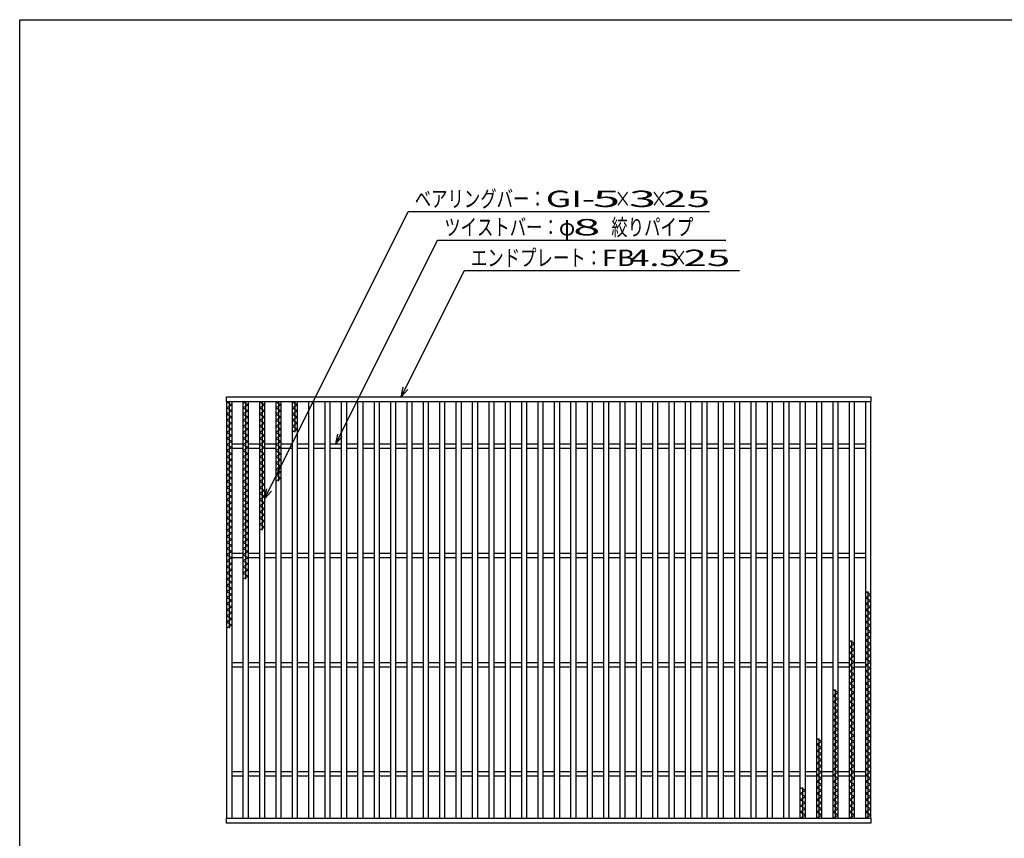
# Model space of a CAD drawing. Units: millimetres. Extents: x -182 to 173, y -128 to 105.
# Drawn here: x -173 to -23, y -20 to 105 of the extents above; entities that cross this region are included whole.
import ezdxf
from ezdxf.enums import TextEntityAlignment as Align

# ---------------------------------------------------------------- set-up
doc = ezdxf.new("R2010")
doc.units = ezdxf.units.MM
doc.header["$LTSCALE"] = 0.25
doc.layers.add('16', color=7, linetype='Continuous')
doc.layers.add('22', color=7, linetype='Continuous')
doc.styles.add('dcStyle0', font='txt.shx', dxfattribs={"width": 0.833333, "bigfont": 'bigfont'})

msp = doc.modelspace()

# ---------------------------------------------------------------- linework, layer by layer
at = {"color": 150, "linetype": 'Continuous', "lineweight": 25}
for p, q in [((-172.9, -114.65), (-172.9, 105.35)), ((-172.9, 105.35), (173.1, 105.35))]:
    msp.add_line(p, q, dxfattribs=at)
at = {"layer": '16', "color": 3, "linetype": 'Continuous', "lineweight": 25}
for p, q in [((-141.33, 47.83), (-43, 47.83)), ((-141.33, 47.08), (-141.33, 47.83)), ((-43, 47.08), (-141.33, 47.08)), ((-141.33, 47.08), (-141.33, -16.42)), ((-140.5, 47.08), (-141.33, 47.08)), ((-141.33, 47.08), (-140.5, 46.62)), ((-140.5, 46.62), (-141.33, 46.15)), ((-140.92, 47.08), (-140.92, 12.55)), ((-140.5, -16.42), (-140.5, 47.08)), ((-138.83, 47.08), (-138.83, -16.42)), ((-138, 47.08), (-138.83, 47.08)), ((-138.83, 47.08), (-138, 46.62)), ((-138, 46.62), (-138.83, 46.15)), ((-138.42, 47.08), (-138.42, 20.02)), ((-138, -16.42), (-138, 47.08)), ((-136.33, 47.08), (-136.33, -16.42)), ((-135.5, 47.08), (-136.33, 47.08)), ((-136.33, 47.08), (-135.5, 46.62)), ((-135.5, 46.62), (-136.33, 46.15)), ((-135.92, 47.08), (-135.92, 27.48)), ((-135.5, -16.42), (-135.5, 47.08)), ((-133.83, 47.08), (-133.83, -16.42)), ((-133, 47.08), (-133.83, 47.08)), ((-133.83, 47.08), (-133, 46.62)), ((-133, 46.62), (-133.83, 46.15)), ((-133.42, 47.08), (-133.42, 34.95)), ((-133, -16.42), (-133, 47.08)), ((-131.33, 47.08), (-131.33, -16.42)), ((-130.5, 47.08), (-131.33, 47.08)), ((-131.33, 47.08), (-130.5, 46.62)), ((-130.5, 46.62), (-131.33, 46.15)), ((-130.92, 47.08), (-130.92, 42.42)), ((-130.5, -16.42), (-130.5, 47.08)), ((-128.83, 47.08), (-128.83, -16.42)), ((-128, 47.08), (-128.83, 47.08)), ((-128, -16.42), (-128, 47.08)), ((-126.33, 47.08), (-126.33, -16.42)), ((-125.5, 47.08), (-126.33, 47.08)), ((-125.5, -16.42), (-125.5, 47.08)), ((-123.83, 47.08), (-123.83, -16.42)), ((-123, 47.08), (-123.83, 47.08)), ((-123, -16.42), (-123, 47.08)), ((-121.33, 47.08), (-121.33, -16.42)), ((-120.5, 47.08), (-121.33, 47.08)), ((-120.5, -16.42), (-120.5, 47.08)), ((-118.83, 47.08), (-118.83, -16.42)), ((-118, 47.08), (-118.83, 47.08)), ((-118, -16.42), (-118, 47.08)), ((-116.33, 47.08), (-116.33, -16.42)), ((-115.5, 47.08), (-116.33, 47.08)), ((-115.5, -16.42), (-115.5, 47.08)), ((-113.83, 47.08), (-113.83, -16.42)), ((-113, 47.08), (-113.83, 47.08)), ((-113, -16.42), (-113, 47.08)), ((-111.33, 47.08), (-111.33, -16.42)), ((-110.5, 47.08), (-111.33, 47.08)), ((-110.5, -16.42), (-110.5, 47.08)), ((-108.83, 47.08), (-108.83, -16.42)), ((-108, 47.08), (-108.83, 47.08)), ((-108, -16.42), (-108, 47.08)), ((-106.33, 47.08), (-106.33, -16.42)), ((-105.5, 47.08), (-106.33, 47.08)), ((-105.5, -16.42), (-105.5, 47.08)), ((-103.83, 47.08), (-103.83, -16.42)), ((-103, 47.08), (-103.83, 47.08)), ((-103, -16.42), (-103, 47.08)), ((-101.33, 47.08), (-101.33, -16.42)), ((-100.5, 47.08), (-101.33, 47.08)), ((-100.5, -16.42), (-100.5, 47.08)), ((-98.83, 47.08), (-98.83, -16.42)), ((-98, 47.08), (-98.83, 47.08)), ((-98, -16.42), (-98, 47.08)), ((-96.33, 47.08), (-96.33, -16.42)), ((-95.5, 47.08), (-96.33, 47.08)), ((-95.5, -16.42), (-95.5, 47.08)), ((-93.83, 47.08), (-93.83, -16.42)), ((-93, 47.08), (-93.83, 47.08)), ((-93, -16.42), (-93, 47.08)), ((-91.33, 47.08), (-91.33, -16.42)), ((-90.5, 47.08), (-91.33, 47.08)), ((-90.5, -16.42), (-90.5, 47.08)), ((-88.83, 47.08), (-88.83, -16.42)), ((-88, 47.08), (-88.83, 47.08)), ((-88, -16.42), (-88, 47.08)), ((-86.33, 47.08), (-86.33, -16.42)), ((-85.5, 47.08), (-86.33, 47.08)), ((-85.5, -16.42), (-85.5, 47.08)), ((-83.83, 47.08), (-83.83, -16.42)), ((-83, 47.08), (-83.83, 47.08)), ((-83, -16.42), (-83, 47.08)), ((-81.33, 47.08), (-81.33, -16.42)), ((-80.5, 47.08), (-81.33, 47.08)), ((-80.5, -16.42), (-80.5, 47.08)), ((-78.83, 47.08), (-78.83, -16.42)), ((-78, 47.08), (-78.83, 47.08)), ((-78, -16.42), (-78, 47.08)), ((-76.33, 47.08), (-76.33, -16.42)), ((-75.5, 47.08), (-76.33, 47.08)), ((-75.5, -16.42), (-75.5, 47.08)), ((-73.83, 47.08), (-73.83, -16.42)), ((-73, 47.08), (-73.83, 47.08)), ((-73, -16.42), (-73, 47.08)), ((-71.33, 47.08), (-71.33, -16.42)), ((-70.5, 47.08), (-71.33, 47.08)), ((-70.5, -16.42), (-70.5, 47.08)), ((-68.83, 47.08), (-68.83, -16.42)), ((-68, 47.08), (-68.83, 47.08)), ((-68, -16.42), (-68, 47.08)), ((-66.33, 47.08), (-66.33, -16.42)), ((-65.5, 47.08), (-66.33, 47.08)), ((-65.5, -16.42), (-65.5, 47.08)), ((-63.83, 47.08), (-63.83, -16.42)), ((-63, 47.08), (-63.83, 47.08)), ((-63, -16.42), (-63, 47.08)), ((-61.33, 47.08), (-61.33, -16.42)), ((-60.5, 47.08), (-61.33, 47.08)), ((-60.5, -16.42), (-60.5, 47.08)), ((-58.83, 47.08), (-58.83, -16.42)), ((-58, 47.08), (-58.83, 47.08)), ((-58, -16.42), (-58, 47.08)), ((-56.33, 47.08), (-56.33, -16.42)), ((-55.5, 47.08), (-56.33, 47.08)), ((-55.5, -16.42), (-55.5, 47.08)), ((-53.83, 47.08), (-53.83, -16.42)), ((-53, 47.08), (-53.83, 47.08)), ((-53, -16.42), (-53, 47.08)), ((-51.33, 47.08), (-51.33, -16.42)), ((-50.5, 47.08), (-51.33, 47.08)), ((-50.5, -16.42), (-50.5, 47.08)), ((-48.83, 47.08), (-48.83, -16.42)), ((-48, 47.08), (-48.83, 47.08)), ((-48, -16.42), (-48, 47.08)), ((-46.33, 47.08), (-46.33, -16.42)), ((-45.5, 47.08), (-46.33, 47.08)), ((-45.5, -16.42), (-45.5, 47.08)), ((-43.83, 47.08), (-43.83, -16.42)), ((-43, 47.08), (-43.83, 47.08)), ((-43, 47.83), (-43, 47.08)), ((-43, -16.42), (-43, 47.08)), ((-141.33, 46.15), (-140.5, 45.68)), ((-140.5, 45.68), (-141.33, 45.22)), ((-141.33, 45.22), (-140.5, 44.75)), ((-138.83, 46.15), (-138, 45.68)), ((-138, 45.68), (-138.83, 45.22)), ((-138.83, 45.22), (-138, 44.75)), ((-136.33, 46.15), (-135.5, 45.68)), ((-135.5, 45.68), (-136.33, 45.22)), ((-136.33, 45.22), (-135.5, 44.75)), ((-133.83, 46.15), (-133, 45.68)), ((-133, 45.68), (-133.83, 45.22)), ((-133.83, 45.22), (-133, 44.75)), ((-131.33, 46.15), (-130.5, 45.68)), ((-130.5, 45.68), (-131.33, 45.22)), ((-131.33, 45.22), (-130.5, 44.75)), ((-140.5, 44.75), (-141.33, 44.28)), ((-141.33, 44.28), (-140.5, 43.82)), ((-140.5, 43.82), (-141.33, 43.35)), ((-138, 44.75), (-138.83, 44.28)), ((-138.83, 44.28), (-138, 43.82)), ((-138, 43.82), (-138.83, 43.35)), ((-135.5, 44.75), (-136.33, 44.28)), ((-136.33, 44.28), (-135.5, 43.82)), ((-135.5, 43.82), (-136.33, 43.35)), ((-133, 44.75), (-133.83, 44.28)), ((-133.83, 44.28), (-133, 43.82)), ((-133, 43.82), (-133.83, 43.35)), ((-130.5, 44.75), (-131.33, 44.28)), ((-131.33, 44.28), (-130.5, 43.82)), ((-130.5, 43.82), (-131.33, 43.35)), ((-141.33, 43.35), (-140.5, 42.88)), ((-140.5, 42.88), (-141.33, 42.42)), ((-141.33, 42.42), (-140.5, 41.95)), ((-138.83, 43.35), (-138, 42.88)), ((-138, 42.88), (-138.83, 42.42)), ((-138.83, 42.42), (-138, 41.95)), ((-136.33, 43.35), (-135.5, 42.88)), ((-135.5, 42.88), (-136.33, 42.42)), ((-136.33, 42.42), (-135.5, 41.95)), ((-133.83, 43.35), (-133, 42.88)), ((-133, 42.88), (-133.83, 42.42)), ((-133.83, 42.42), (-133, 41.95)), ((-131.33, 43.35), (-130.5, 42.88)), ((-130.5, 42.88), (-131.33, 42.42)), ((-140.5, 41.95), (-141.33, 41.48)), ((-141.33, 41.48), (-140.5, 41.02)), ((-140.5, 41.02), (-141.33, 40.55)), ((-140.5, 40.67), (-138.83, 40.67)), ((-138, 41.95), (-138.83, 41.48)), ((-138.83, 41.48), (-138, 41.02)), ((-138, 41.02), (-138.83, 40.55)), ((-138, 40.67), (-136.33, 40.67)), ((-135.5, 41.95), (-136.33, 41.48)), ((-136.33, 41.48), (-135.5, 41.02)), ((-135.5, 41.02), (-136.33, 40.55)), ((-135.5, 40.67), (-133.83, 40.67)), ((-133, 41.95), (-133.83, 41.48)), ((-133.83, 41.48), (-133, 41.02)), ((-133, 41.02), (-133.83, 40.55)), ((-133, 40.67), (-131.33, 40.67)), ((-130.5, 40.67), (-128.83, 40.67)), ((-128, 40.67), (-126.33, 40.67)), ((-125.5, 40.67), (-123.83, 40.67)), ((-123, 40.67), (-121.33, 40.67)), ((-120.5, 40.67), (-118.83, 40.67)), ((-118, 40.67), (-116.33, 40.67)), ((-115.5, 40.67), (-113.83, 40.67)), ((-113, 40.67), (-111.33, 40.67)), ((-110.5, 40.67), (-108.83, 40.67)), ((-108, 40.67), (-106.33, 40.67)), ((-105.5, 40.67), (-103.83, 40.67)), ((-103, 40.67), (-101.33, 40.67)), ((-100.5, 40.67), (-98.83, 40.67)), ((-98, 40.67), (-96.33, 40.67)), ((-95.5, 40.67), (-93.83, 40.67)), ((-93, 40.67), (-91.33, 40.67)), ((-90.5, 40.67), (-88.83, 40.67)), ((-88, 40.67), (-86.33, 40.67)), ((-85.5, 40.67), (-83.83, 40.67)), ((-83, 40.67), (-81.33, 40.67)), ((-80.5, 40.67), (-78.83, 40.67)), ((-78, 40.67), (-76.33, 40.67)), ((-75.5, 40.67), (-73.83, 40.67)), ((-73, 40.67), (-71.33, 40.67)), ((-70.5, 40.67), (-68.83, 40.67)), ((-68, 40.67), (-66.33, 40.67)), ((-65.5, 40.67), (-63.83, 40.67)), ((-63, 40.67), (-61.33, 40.67)), ((-60.5, 40.67), (-58.83, 40.67)), ((-58, 40.67), (-56.33, 40.67)), ((-55.5, 40.67), (-53.83, 40.67)), ((-53, 40.67), (-51.33, 40.67)), ((-50.5, 40.67), (-48.83, 40.67)), ((-48, 40.67), (-46.33, 40.67)), ((-45.5, 40.67), (-43.83, 40.67)), ((-141.33, 40.55), (-140.5, 40.08)), ((-140.5, 40.08), (-141.33, 39.62)), ((-141.33, 39.62), (-140.5, 39.15)), ((-140.5, 39.15), (-141.33, 38.68)), ((-140.5, 40), (-138.83, 40)), ((-138.83, 40.55), (-138, 40.08)), ((-138, 40.08), (-138.83, 39.62)), ((-138.83, 39.62), (-138, 39.15)), ((-138, 39.15), (-138.83, 38.68)), ((-138, 40), (-136.33, 40)), ((-136.33, 40.55), (-135.5, 40.08)), ((-135.5, 40.08), (-136.33, 39.62)), ((-136.33, 39.62), (-135.5, 39.15)), ((-135.5, 39.15), (-136.33, 38.68)), ((-135.5, 40), (-133.83, 40)), ((-133.83, 40.55), (-133, 40.08)), ((-133, 40.08), (-133.83, 39.62)), ((-133.83, 39.62), (-133, 39.15)), ((-133, 39.15), (-133.83, 38.68)), ((-133, 40), (-131.33, 40)), ((-130.5, 40), (-128.83, 40)), ((-128, 40), (-126.33, 40)), ((-125.5, 40), (-123.83, 40)), ((-123, 40), (-121.33, 40)), ((-120.5, 40), (-118.83, 40)), ((-118, 40), (-116.33, 40)), ((-115.5, 40), (-113.83, 40)), ((-113, 40), (-111.33, 40)), ((-110.5, 40), (-108.83, 40)), ((-108, 40), (-106.33, 40)), ((-105.5, 40), (-103.83, 40)), ((-103, 40), (-101.33, 40)), ((-100.5, 40), (-98.83, 40)), ((-98, 40), (-96.33, 40)), ((-95.5, 40), (-93.83, 40)), ((-93, 40), (-91.33, 40)), ((-90.5, 40), (-88.83, 40)), ((-88, 40), (-86.33, 40)), ((-85.5, 40), (-83.83, 40)), ((-83, 40), (-81.33, 40)), ((-80.5, 40), (-78.83, 40)), ((-78, 40), (-76.33, 40)), ((-75.5, 40), (-73.83, 40)), ((-73, 40), (-71.33, 40)), ((-70.5, 40), (-68.83, 40)), ((-68, 40), (-66.33, 40)), ((-65.5, 40), (-63.83, 40)), ((-63, 40), (-61.33, 40)), ((-60.5, 40), (-58.83, 40)), ((-58, 40), (-56.33, 40)), ((-55.5, 40), (-53.83, 40)), ((-53, 40), (-51.33, 40)), ((-50.5, 40), (-48.83, 40)), ((-48, 40), (-46.33, 40)), ((-45.5, 40), (-43.83, 40)), ((-141.33, 38.68), (-140.5, 38.22)), ((-140.5, 38.22), (-141.33, 37.75)), ((-141.33, 37.75), (-140.5, 37.28)), ((-138.83, 38.68), (-138, 38.22)), ((-138, 38.22), (-138.83, 37.75)), ((-138.83, 37.75), (-138, 37.28)), ((-136.33, 38.68), (-135.5, 38.22)), ((-135.5, 38.22), (-136.33, 37.75)), ((-136.33, 37.75), (-135.5, 37.28)), ((-133.83, 38.68), (-133, 38.22)), ((-133, 38.22), (-133.83, 37.75)), ((-133.83, 37.75), (-133, 37.28)), ((-140.5, 37.28), (-141.33, 36.82)), ((-141.33, 36.82), (-140.5, 36.35)), ((-140.5, 36.35), (-141.33, 35.88)), ((-138, 37.28), (-138.83, 36.82)), ((-138.83, 36.82), (-138, 36.35)), ((-138, 36.35), (-138.83, 35.88)), ((-135.5, 37.28), (-136.33, 36.82)), ((-136.33, 36.82), (-135.5, 36.35)), ((-135.5, 36.35), (-136.33, 35.88)), ((-133, 37.28), (-133.83, 36.82)), ((-133.83, 36.82), (-133, 36.35)), ((-133, 36.35), (-133.83, 35.88)), ((-141.33, 35.88), (-140.5, 35.42)), ((-140.5, 35.42), (-141.33, 34.95)), ((-141.33, 34.95), (-140.5, 34.48)), ((-138.83, 35.88), (-138, 35.42)), ((-138, 35.42), (-138.83, 34.95)), ((-138.83, 34.95), (-138, 34.48)), ((-136.33, 35.88), (-135.5, 35.42)), ((-135.5, 35.42), (-136.33, 34.95)), ((-136.33, 34.95), (-135.5, 34.48)), ((-133.83, 35.88), (-133, 35.42)), ((-133, 35.42), (-133.83, 34.95)), ((-140.5, 34.48), (-141.33, 34.02)), ((-141.33, 34.02), (-140.5, 33.55)), ((-140.5, 33.55), (-141.33, 33.08)), ((-141.33, 33.08), (-140.5, 32.62)), ((-138, 34.48), (-138.83, 34.02)), ((-138.83, 34.02), (-138, 33.55)), ((-138, 33.55), (-138.83, 33.08)), ((-138.83, 33.08), (-138, 32.62)), ((-135.5, 34.48), (-136.33, 34.02)), ((-136.33, 34.02), (-135.5, 33.55)), ((-135.5, 33.55), (-136.33, 33.08)), ((-136.33, 33.08), (-135.5, 32.62)), ((-140.5, 32.62), (-141.33, 32.15)), ((-141.33, 32.15), (-140.5, 31.68)), ((-140.5, 31.68), (-141.33, 31.22)), ((-138, 32.62), (-138.83, 32.15)), ((-138.83, 32.15), (-138, 31.68)), ((-138, 31.68), (-138.83, 31.22)), ((-135.5, 32.62), (-136.33, 32.15)), ((-136.33, 32.15), (-135.5, 31.68)), ((-135.5, 31.68), (-136.33, 31.22)), ((-141.33, 31.22), (-140.5, 30.75)), ((-140.5, 30.75), (-141.33, 30.28)), ((-141.33, 30.28), (-140.5, 29.82)), ((-138.83, 31.22), (-138, 30.75)), ((-138, 30.75), (-138.83, 30.28)), ((-138.83, 30.28), (-138, 29.82)), ((-136.33, 31.22), (-135.5, 30.75)), ((-135.5, 30.75), (-136.33, 30.28)), ((-136.33, 30.28), (-135.5, 29.82)), ((-140.5, 29.82), (-141.33, 29.35)), ((-141.33, 29.35), (-140.5, 28.88)), ((-140.5, 28.88), (-141.33, 28.42)), ((-138, 29.82), (-138.83, 29.35)), ((-138.83, 29.35), (-138, 28.88)), ((-138, 28.88), (-138.83, 28.42)), ((-135.5, 29.82), (-136.33, 29.35)), ((-136.33, 29.35), (-135.5, 28.88)), ((-135.5, 28.88), (-136.33, 28.42)), ((-141.33, 28.42), (-140.5, 27.95)), ((-140.5, 27.95), (-141.33, 27.48)), ((-141.33, 27.48), (-140.5, 27.02)), ((-138.83, 28.42), (-138, 27.95)), ((-138, 27.95), (-138.83, 27.48)), ((-138.83, 27.48), (-138, 27.02)), ((-136.33, 28.42), (-135.5, 27.95)), ((-135.5, 27.95), (-136.33, 27.48)), ((-140.5, 27.02), (-141.33, 26.55)), ((-141.33, 26.55), (-140.5, 26.08)), ((-140.5, 26.08), (-141.33, 25.62)), ((-141.33, 25.62), (-140.5, 25.15)), ((-138, 27.02), (-138.83, 26.55)), ((-138.83, 26.55), (-138, 26.08)), ((-138, 26.08), (-138.83, 25.62)), ((-138.83, 25.62), (-138, 25.15)), ((-140.5, 25.15), (-141.33, 24.68)), ((-141.33, 24.68), (-140.5, 24.22)), ((-140.5, 24.22), (-141.33, 23.75)), ((-138, 25.15), (-138.83, 24.68)), ((-138.83, 24.68), (-138, 24.22)), ((-138, 24.22), (-138.83, 23.75)), ((-141.33, 23.75), (-140.5, 23.28)), ((-140.5, 23.28), (-141.33, 22.82)), ((-141.33, 22.82), (-140.5, 22.35)), ((-140.5, 24), (-138.83, 24)), ((-140.5, 23.33), (-138.83, 23.33)), ((-138.83, 23.75), (-138, 23.28)), ((-138, 23.28), (-138.83, 22.82)), ((-138.83, 22.82), (-138, 22.35)), ((-138, 24), (-136.33, 24)), ((-138, 23.33), (-136.33, 23.33)), ((-135.5, 24), (-133.83, 24)), ((-135.5, 23.33), (-133.83, 23.33)), ((-133, 24), (-131.33, 24)), ((-133, 23.33), (-131.33, 23.33)), ((-130.5, 24), (-128.83, 24)), ((-130.5, 23.33), (-128.83, 23.33)), ((-128, 24), (-126.33, 24)), ((-128, 23.33), (-126.33, 23.33)), ((-125.5, 24), (-123.83, 24)), ((-125.5, 23.33), (-123.83, 23.33)), ((-123, 24), (-121.33, 24)), ((-123, 23.33), (-121.33, 23.33)), ((-120.5, 24), (-118.83, 24)), ((-120.5, 23.33), (-118.83, 23.33)), ((-118, 24), (-116.33, 24)), ((-118, 23.33), (-116.33, 23.33)), ((-115.5, 24), (-113.83, 24)), ((-115.5, 23.33), (-113.83, 23.33)), ((-113, 24), (-111.33, 24)), ((-113, 23.33), (-111.33, 23.33)), ((-110.5, 24), (-108.83, 24)), ((-110.5, 23.33), (-108.83, 23.33)), ((-108, 24), (-106.33, 24)), ((-108, 23.33), (-106.33, 23.33)), ((-105.5, 24), (-103.83, 24)), ((-105.5, 23.33), (-103.83, 23.33)), ((-103, 24), (-101.33, 24)), ((-103, 23.33), (-101.33, 23.33)), ((-100.5, 24), (-98.83, 24)), ((-100.5, 23.33), (-98.83, 23.33)), ((-98, 24), (-96.33, 24)), ((-98, 23.33), (-96.33, 23.33)), ((-95.5, 24), (-93.83, 24)), ((-95.5, 23.33), (-93.83, 23.33)), ((-93, 24), (-91.33, 24)), ((-93, 23.33), (-91.33, 23.33)), ((-90.5, 24), (-88.83, 24)), ((-90.5, 23.33), (-88.83, 23.33)), ((-88, 24), (-86.33, 24)), ((-88, 23.33), (-86.33, 23.33)), ((-85.5, 24), (-83.83, 24)), ((-85.5, 23.33), (-83.83, 23.33)), ((-83, 24), (-81.33, 24)), ((-83, 23.33), (-81.33, 23.33)), ((-80.5, 24), (-78.83, 24)), ((-80.5, 23.33), (-78.83, 23.33)), ((-78, 24), (-76.33, 24)), ((-78, 23.33), (-76.33, 23.33)), ((-75.5, 24), (-73.83, 24)), ((-75.5, 23.33), (-73.83, 23.33)), ((-73, 24), (-71.33, 24)), ((-73, 23.33), (-71.33, 23.33)), ((-70.5, 24), (-68.83, 24)), ((-70.5, 23.33), (-68.83, 23.33)), ((-68, 24), (-66.33, 24)), ((-68, 23.33), (-66.33, 23.33)), ((-65.5, 24), (-63.83, 24)), ((-65.5, 23.33), (-63.83, 23.33)), ((-63, 24), (-61.33, 24)), ((-63, 23.33), (-61.33, 23.33)), ((-60.5, 24), (-58.83, 24)), ((-60.5, 23.33), (-58.83, 23.33)), ((-58, 24), (-56.33, 24)), ((-58, 23.33), (-56.33, 23.33)), ((-55.5, 24), (-53.83, 24)), ((-55.5, 23.33), (-53.83, 23.33)), ((-53, 24), (-51.33, 24)), ((-53, 23.33), (-51.33, 23.33)), ((-50.5, 24), (-48.83, 24)), ((-50.5, 23.33), (-48.83, 23.33)), ((-48, 24), (-46.33, 24)), ((-48, 23.33), (-46.33, 23.33)), ((-45.5, 24), (-43.83, 24)), ((-45.5, 23.33), (-43.83, 23.33)), ((-140.5, 22.35), (-141.33, 21.88)), ((-141.33, 21.88), (-140.5, 21.42)), ((-140.5, 21.42), (-141.33, 20.95)), ((-138, 22.35), (-138.83, 21.88)), ((-138.83, 21.88), (-138, 21.42)), ((-138, 21.42), (-138.83, 20.95)), ((-141.33, 20.95), (-140.5, 20.48)), ((-140.5, 20.48), (-141.33, 20.02)), ((-141.33, 20.02), (-140.5, 19.55)), ((-140.5, 19.55), (-141.33, 19.08)), ((-138.83, 20.95), (-138, 20.48)), ((-138, 20.48), (-138.83, 20.02)), ((-141.33, 19.08), (-140.5, 18.62)), ((-140.5, 18.62), (-141.33, 18.15)), ((-141.33, 18.15), (-140.5, 17.68)), ((-43, 17.65), (-43.83, 18.12)), ((-43.42, -16.42), (-43.42, 18.12)), ((-140.5, 17.68), (-141.33, 17.22)), ((-141.33, 17.22), (-140.5, 16.75)), ((-140.5, 16.75), (-141.33, 16.28)), ((-43.83, 17.18), (-43, 17.65)), ((-43, 16.72), (-43.83, 17.18)), ((-43.83, 16.25), (-43, 16.72)), ((-141.33, 16.28), (-140.5, 15.82)), ((-140.5, 15.82), (-141.33, 15.35)), ((-141.33, 15.35), (-140.5, 14.88)), ((-43, 15.78), (-43.83, 16.25)), ((-43.83, 15.32), (-43, 15.78)), ((-43, 14.85), (-43.83, 15.32)), ((-140.5, 14.88), (-141.33, 14.42)), ((-141.33, 14.42), (-140.5, 13.95)), ((-140.5, 13.95), (-141.33, 13.48)), ((-43.83, 14.38), (-43, 14.85)), ((-43, 13.92), (-43.83, 14.38)), ((-43.83, 13.45), (-43, 13.92)), ((-141.33, 13.48), (-140.5, 13.02)), ((-140.5, 13.02), (-141.33, 12.55)), ((-43, 12.98), (-43.83, 13.45)), ((-43.83, 12.52), (-43, 12.98)), ((-43, 12.05), (-43.83, 12.52)), ((-43.83, 11.58), (-43, 12.05)), ((-45.5, 10.18), (-46.33, 10.65)), ((-45.92, -16.42), (-45.92, 10.65)), ((-43, 11.12), (-43.83, 11.58)), ((-43.83, 10.65), (-43, 11.12)), ((-43, 10.18), (-43.83, 10.65)), ((-46.33, 9.72), (-45.5, 10.18)), ((-45.5, 9.25), (-46.33, 9.72)), ((-46.33, 8.78), (-45.5, 9.25)), ((-43.83, 9.72), (-43, 10.18)), ((-43, 9.25), (-43.83, 9.72)), ((-43.83, 8.78), (-43, 9.25)), ((-45.5, 8.32), (-46.33, 8.78)), ((-46.33, 7.85), (-45.5, 8.32)), ((-45.5, 7.38), (-46.33, 7.85)), ((-43, 8.32), (-43.83, 8.78)), ((-43.83, 7.85), (-43, 8.32)), ((-43, 7.38), (-43.83, 7.85)), ((-140.5, 7.33), (-138.83, 7.33)), ((-140.5, 6.67), (-138.83, 6.67)), ((-138, 7.33), (-136.33, 7.33)), ((-138, 6.67), (-136.33, 6.67)), ((-135.5, 7.33), (-133.83, 7.33)), ((-135.5, 6.67), (-133.83, 6.67)), ((-133, 7.33), (-131.33, 7.33)), ((-133, 6.67), (-131.33, 6.67)), ((-130.5, 7.33), (-128.83, 7.33)), ((-130.5, 6.67), (-128.83, 6.67)), ((-128, 7.33), (-126.33, 7.33)), ((-128, 6.67), (-126.33, 6.67)), ((-125.5, 7.33), (-123.83, 7.33)), ((-125.5, 6.67), (-123.83, 6.67)), ((-123, 7.33), (-121.33, 7.33)), ((-123, 6.67), (-121.33, 6.67)), ((-120.5, 7.33), (-118.83, 7.33)), ((-120.5, 6.67), (-118.83, 6.67)), ((-118, 7.33), (-116.33, 7.33)), ((-118, 6.67), (-116.33, 6.67)), ((-115.5, 7.33), (-113.83, 7.33)), ((-115.5, 6.67), (-113.83, 6.67)), ((-113, 7.33), (-111.33, 7.33)), ((-113, 6.67), (-111.33, 6.67)), ((-110.5, 7.33), (-108.83, 7.33)), ((-110.5, 6.67), (-108.83, 6.67)), ((-108, 7.33), (-106.33, 7.33)), ((-108, 6.67), (-106.33, 6.67)), ((-105.5, 7.33), (-103.83, 7.33)), ((-105.5, 6.67), (-103.83, 6.67)), ((-103, 7.33), (-101.33, 7.33)), ((-103, 6.67), (-101.33, 6.67)), ((-100.5, 7.33), (-98.83, 7.33)), ((-100.5, 6.67), (-98.83, 6.67)), ((-98, 7.33), (-96.33, 7.33)), ((-98, 6.67), (-96.33, 6.67)), ((-95.5, 7.33), (-93.83, 7.33)), ((-95.5, 6.67), (-93.83, 6.67)), ((-93, 7.33), (-91.33, 7.33)), ((-93, 6.67), (-91.33, 6.67)), ((-90.5, 7.33), (-88.83, 7.33)), ((-90.5, 6.67), (-88.83, 6.67)), ((-88, 7.33), (-86.33, 7.33)), ((-88, 6.67), (-86.33, 6.67)), ((-85.5, 7.33), (-83.83, 7.33)), ((-85.5, 6.67), (-83.83, 6.67)), ((-83, 7.33), (-81.33, 7.33)), ((-83, 6.67), (-81.33, 6.67)), ((-80.5, 7.33), (-78.83, 7.33)), ((-80.5, 6.67), (-78.83, 6.67)), ((-78, 7.33), (-76.33, 7.33)), ((-78, 6.67), (-76.33, 6.67)), ((-75.5, 7.33), (-73.83, 7.33)), ((-75.5, 6.67), (-73.83, 6.67)), ((-73, 7.33), (-71.33, 7.33)), ((-73, 6.67), (-71.33, 6.67)), ((-70.5, 7.33), (-68.83, 7.33)), ((-70.5, 6.67), (-68.83, 6.67)), ((-68, 7.33), (-66.33, 7.33)), ((-68, 6.67), (-66.33, 6.67)), ((-65.5, 7.33), (-63.83, 7.33)), ((-65.5, 6.67), (-63.83, 6.67)), ((-63, 7.33), (-61.33, 7.33)), ((-63, 6.67), (-61.33, 6.67)), ((-60.5, 7.33), (-58.83, 7.33)), ((-60.5, 6.67), (-58.83, 6.67)), ((-58, 7.33), (-56.33, 7.33)), ((-58, 6.67), (-56.33, 6.67)), ((-55.5, 7.33), (-53.83, 7.33)), ((-55.5, 6.67), (-53.83, 6.67)), ((-53, 7.33), (-51.33, 7.33)), ((-53, 6.67), (-51.33, 6.67)), ((-50.5, 7.33), (-48.83, 7.33)), ((-50.5, 6.67), (-48.83, 6.67)), ((-48, 7.33), (-46.33, 7.33)), ((-48, 6.67), (-46.33, 6.67)), ((-46.33, 6.92), (-45.5, 7.38)), ((-45.5, 6.45), (-46.33, 6.92)), ((-46.33, 5.98), (-45.5, 6.45)), ((-45.5, 7.33), (-43.83, 7.33)), ((-45.5, 6.67), (-43.83, 6.67)), ((-43.83, 6.92), (-43, 7.38)), ((-43, 6.45), (-43.83, 6.92)), ((-43.83, 5.98), (-43, 6.45)), ((-45.5, 5.52), (-46.33, 5.98)), ((-46.33, 5.05), (-45.5, 5.52)), ((-45.5, 4.58), (-46.33, 5.05)), ((-46.33, 4.12), (-45.5, 4.58)), ((-43, 5.52), (-43.83, 5.98)), ((-43.83, 5.05), (-43, 5.52)), ((-43, 4.58), (-43.83, 5.05)), ((-43.83, 4.12), (-43, 4.58)), ((-48, 2.72), (-48.83, 3.18)), ((-48.42, -16.42), (-48.42, 3.18)), ((-45.5, 3.65), (-46.33, 4.12)), ((-46.33, 3.18), (-45.5, 3.65)), ((-45.5, 2.72), (-46.33, 3.18)), ((-43, 3.65), (-43.83, 4.12)), ((-43.83, 3.18), (-43, 3.65)), ((-43, 2.72), (-43.83, 3.18)), ((-48.83, 2.25), (-48, 2.72)), ((-48, 1.78), (-48.83, 2.25)), ((-48.83, 1.32), (-48, 1.78)), ((-46.33, 2.25), (-45.5, 2.72)), ((-45.5, 1.78), (-46.33, 2.25)), ((-46.33, 1.32), (-45.5, 1.78)), ((-43.83, 2.25), (-43, 2.72)), ((-43, 1.78), (-43.83, 2.25)), ((-43.83, 1.32), (-43, 1.78)), ((-48, 0.85), (-48.83, 1.32)), ((-48.83, 0.38), (-48, 0.85)), ((-48, -0.08), (-48.83, 0.38)), ((-45.5, 0.85), (-46.33, 1.32)), ((-46.33, 0.38), (-45.5, 0.85)), ((-45.5, -0.08), (-46.33, 0.38)), ((-43, 0.85), (-43.83, 1.32)), ((-43.83, 0.38), (-43, 0.85)), ((-43, -0.08), (-43.83, 0.38)), ((-48.83, -0.55), (-48, -0.08)), ((-48, -1.02), (-48.83, -0.55)), ((-48.83, -1.48), (-48, -1.02)), ((-48, -1.95), (-48.83, -1.48)), ((-46.33, -0.55), (-45.5, -0.08)), ((-45.5, -1.02), (-46.33, -0.55)), ((-46.33, -1.48), (-45.5, -1.02)), ((-45.5, -1.95), (-46.33, -1.48)), ((-43.83, -0.55), (-43, -0.08)), ((-43, -1.02), (-43.83, -0.55)), ((-43.83, -1.48), (-43, -1.02)), ((-43, -1.95), (-43.83, -1.48)), ((-48.83, -2.42), (-48, -1.95)), ((-48, -2.88), (-48.83, -2.42)), ((-48.83, -3.35), (-48, -2.88)), ((-46.33, -2.42), (-45.5, -1.95)), ((-45.5, -2.88), (-46.33, -2.42)), ((-46.33, -3.35), (-45.5, -2.88)), ((-43.83, -2.42), (-43, -1.95)), ((-43, -2.88), (-43.83, -2.42)), ((-43.83, -3.35), (-43, -2.88)), ((-50.5, -4.75), (-51.33, -4.28)), ((-50.92, -16.42), (-50.92, -4.28)), ((-48, -3.82), (-48.83, -3.35)), ((-48.83, -4.28), (-48, -3.82)), ((-48, -4.75), (-48.83, -4.28)), ((-45.5, -3.82), (-46.33, -3.35)), ((-46.33, -4.28), (-45.5, -3.82)), ((-45.5, -4.75), (-46.33, -4.28)), ((-43, -3.82), (-43.83, -3.35)), ((-43.83, -4.28), (-43, -3.82)), ((-43, -4.75), (-43.83, -4.28)), ((-51.33, -5.22), (-50.5, -4.75)), ((-50.5, -5.68), (-51.33, -5.22)), ((-51.33, -6.15), (-50.5, -5.68)), ((-48.83, -5.22), (-48, -4.75)), ((-48, -5.68), (-48.83, -5.22)), ((-48.83, -6.15), (-48, -5.68)), ((-46.33, -5.22), (-45.5, -4.75)), ((-45.5, -5.68), (-46.33, -5.22)), ((-46.33, -6.15), (-45.5, -5.68)), ((-43.83, -5.22), (-43, -4.75)), ((-43, -5.68), (-43.83, -5.22)), ((-43.83, -6.15), (-43, -5.68)), ((-50.5, -6.62), (-51.33, -6.15)), ((-51.33, -7.08), (-50.5, -6.62)), ((-50.5, -7.55), (-51.33, -7.08)), ((-48, -6.62), (-48.83, -6.15)), ((-48.83, -7.08), (-48, -6.62)), ((-48, -7.55), (-48.83, -7.08)), ((-45.5, -6.62), (-46.33, -6.15)), ((-46.33, -7.08), (-45.5, -6.62)), ((-45.5, -7.55), (-46.33, -7.08)), ((-43, -6.62), (-43.83, -6.15)), ((-43.83, -7.08), (-43, -6.62)), ((-43, -7.55), (-43.83, -7.08)), ((-51.33, -8.02), (-50.5, -7.55)), ((-50.5, -8.48), (-51.33, -8.02)), ((-51.33, -8.95), (-50.5, -8.48)), ((-50.5, -9.42), (-51.33, -8.95)), ((-48.83, -8.02), (-48, -7.55)), ((-48, -8.48), (-48.83, -8.02)), ((-48.83, -8.95), (-48, -8.48)), ((-48, -9.42), (-48.83, -8.95)), ((-46.33, -8.02), (-45.5, -7.55)), ((-45.5, -8.48), (-46.33, -8.02)), ((-46.33, -8.95), (-45.5, -8.48)), ((-45.5, -9.42), (-46.33, -8.95)), ((-43.83, -8.02), (-43, -7.55)), ((-43, -8.48), (-43.83, -8.02)), ((-43.83, -8.95), (-43, -8.48)), ((-43, -9.42), (-43.83, -8.95)), ((-140.5, -9.33), (-138.83, -9.33)), ((-140.5, -10), (-138.83, -10)), ((-138, -9.33), (-136.33, -9.33)), ((-138, -10), (-136.33, -10)), ((-135.5, -9.33), (-133.83, -9.33)), ((-135.5, -10), (-133.83, -10)), ((-133, -9.33), (-131.33, -9.33)), ((-133, -10), (-131.33, -10)), ((-130.5, -9.33), (-128.83, -9.33)), ((-130.5, -10), (-128.83, -10)), ((-128, -9.33), (-126.33, -9.33)), ((-128, -10), (-126.33, -10)), ((-125.5, -9.33), (-123.83, -9.33)), ((-125.5, -10), (-123.83, -10)), ((-123, -9.33), (-121.33, -9.33)), ((-123, -10), (-121.33, -10)), ((-120.5, -9.33), (-118.83, -9.33)), ((-120.5, -10), (-118.83, -10)), ((-118, -9.33), (-116.33, -9.33)), ((-118, -10), (-116.33, -10)), ((-115.5, -9.33), (-113.83, -9.33)), ((-115.5, -10), (-113.83, -10)), ((-113, -9.33), (-111.33, -9.33)), ((-113, -10), (-111.33, -10)), ((-110.5, -9.33), (-108.83, -9.33)), ((-110.5, -10), (-108.83, -10)), ((-108, -9.33), (-106.33, -9.33)), ((-108, -10), (-106.33, -10)), ((-105.5, -9.33), (-103.83, -9.33)), ((-105.5, -10), (-103.83, -10)), ((-103, -9.33), (-101.33, -9.33)), ((-103, -10), (-101.33, -10)), ((-100.5, -9.33), (-98.83, -9.33)), ((-100.5, -10), (-98.83, -10)), ((-98, -9.33), (-96.33, -9.33)), ((-98, -10), (-96.33, -10)), ((-95.5, -9.33), (-93.83, -9.33)), ((-95.5, -10), (-93.83, -10)), ((-93, -9.33), (-91.33, -9.33)), ((-93, -10), (-91.33, -10)), ((-90.5, -9.33), (-88.83, -9.33)), ((-90.5, -10), (-88.83, -10)), ((-88, -9.33), (-86.33, -9.33)), ((-88, -10), (-86.33, -10)), ((-85.5, -9.33), (-83.83, -9.33)), ((-85.5, -10), (-83.83, -10)), ((-83, -9.33), (-81.33, -9.33)), ((-83, -10), (-81.33, -10)), ((-80.5, -9.33), (-78.83, -9.33)), ((-80.5, -10), (-78.83, -10)), ((-78, -9.33), (-76.33, -9.33)), ((-78, -10), (-76.33, -10)), ((-75.5, -9.33), (-73.83, -9.33)), ((-75.5, -10), (-73.83, -10)), ((-73, -9.33), (-71.33, -9.33)), ((-73, -10), (-71.33, -10)), ((-70.5, -9.33), (-68.83, -9.33)), ((-70.5, -10), (-68.83, -10)), ((-68, -9.33), (-66.33, -9.33)), ((-68, -10), (-66.33, -10)), ((-65.5, -9.33), (-63.83, -9.33)), ((-65.5, -10), (-63.83, -10)), ((-63, -9.33), (-61.33, -9.33)), ((-63, -10), (-61.33, -10)), ((-60.5, -9.33), (-58.83, -9.33)), ((-60.5, -10), (-58.83, -10)), ((-58, -9.33), (-56.33, -9.33)), ((-58, -10), (-56.33, -10)), ((-55.5, -9.33), (-53.83, -9.33)), ((-55.5, -10), (-53.83, -10)), ((-53, -9.33), (-51.33, -9.33)), ((-53, -10), (-51.33, -10)), ((-51.33, -9.88), (-50.5, -9.42)), ((-50.5, -10.35), (-51.33, -9.88)), ((-51.33, -10.82), (-50.5, -10.35)), ((-50.5, -9.33), (-48.83, -9.33)), ((-50.5, -10), (-48.83, -10)), ((-48.83, -9.88), (-48, -9.42)), ((-48, -10.35), (-48.83, -9.88)), ((-48.83, -10.82), (-48, -10.35)), ((-48, -9.33), (-46.33, -9.33)), ((-48, -10), (-46.33, -10)), ((-46.33, -9.88), (-45.5, -9.42)), ((-45.5, -10.35), (-46.33, -9.88)), ((-46.33, -10.82), (-45.5, -10.35)), ((-45.5, -9.33), (-43.83, -9.33)), ((-45.5, -10), (-43.83, -10)), ((-43.83, -9.88), (-43, -9.42)), ((-43, -10.35), (-43.83, -9.88)), ((-43.83, -10.82), (-43, -10.35)), ((-53, -12.22), (-53.83, -11.75)), ((-53.42, -16.42), (-53.42, -11.75)), ((-50.5, -11.28), (-51.33, -10.82)), ((-51.33, -11.75), (-50.5, -11.28)), ((-50.5, -12.22), (-51.33, -11.75)), ((-48, -11.28), (-48.83, -10.82)), ((-48.83, -11.75), (-48, -11.28)), ((-48, -12.22), (-48.83, -11.75)), ((-45.5, -11.28), (-46.33, -10.82)), ((-46.33, -11.75), (-45.5, -11.28)), ((-45.5, -12.22), (-46.33, -11.75)), ((-43, -11.28), (-43.83, -10.82)), ((-43.83, -11.75), (-43, -11.28)), ((-43, -12.22), (-43.83, -11.75)), ((-53.83, -12.68), (-53, -12.22)), ((-53, -13.15), (-53.83, -12.68)), ((-53.83, -13.62), (-53, -13.15)), ((-51.33, -12.68), (-50.5, -12.22)), ((-50.5, -13.15), (-51.33, -12.68)), ((-51.33, -13.62), (-50.5, -13.15)), ((-48.83, -12.68), (-48, -12.22)), ((-48, -13.15), (-48.83, -12.68)), ((-48.83, -13.62), (-48, -13.15)), ((-46.33, -12.68), (-45.5, -12.22)), ((-45.5, -13.15), (-46.33, -12.68)), ((-46.33, -13.62), (-45.5, -13.15)), ((-43.83, -12.68), (-43, -12.22)), ((-43, -13.15), (-43.83, -12.68)), ((-43.83, -13.62), (-43, -13.15)), ((-53, -14.08), (-53.83, -13.62)), ((-53.83, -14.55), (-53, -14.08)), ((-53, -15.02), (-53.83, -14.55)), ((-53.83, -15.48), (-53, -15.02)), ((-50.5, -14.08), (-51.33, -13.62)), ((-51.33, -14.55), (-50.5, -14.08)), ((-50.5, -15.02), (-51.33, -14.55)), ((-51.33, -15.48), (-50.5, -15.02)), ((-48, -14.08), (-48.83, -13.62)), ((-48.83, -14.55), (-48, -14.08)), ((-48, -15.02), (-48.83, -14.55)), ((-48.83, -15.48), (-48, -15.02)), ((-45.5, -14.08), (-46.33, -13.62)), ((-46.33, -14.55), (-45.5, -14.08)), ((-45.5, -15.02), (-46.33, -14.55)), ((-46.33, -15.48), (-45.5, -15.02)), ((-43, -14.08), (-43.83, -13.62)), ((-43.83, -14.55), (-43, -14.08)), ((-43, -15.02), (-43.83, -14.55)), ((-43.83, -15.48), (-43, -15.02)), ((-141.33, -16.42), (-43, -16.42)), ((-141.33, -17.17), (-141.33, -16.42)), ((-141.33, -16.42), (-140.5, -16.42)), ((-138.83, -16.42), (-138, -16.42)), ((-136.33, -16.42), (-135.5, -16.42)), ((-133.83, -16.42), (-133, -16.42)), ((-131.33, -16.42), (-130.5, -16.42)), ((-128.83, -16.42), (-128, -16.42)), ((-126.33, -16.42), (-125.5, -16.42)), ((-123.83, -16.42), (-123, -16.42)), ((-121.33, -16.42), (-120.5, -16.42)), ((-118.83, -16.42), (-118, -16.42)), ((-116.33, -16.42), (-115.5, -16.42)), ((-113.83, -16.42), (-113, -16.42)), ((-111.33, -16.42), (-110.5, -16.42)), ((-108.83, -16.42), (-108, -16.42)), ((-106.33, -16.42), (-105.5, -16.42)), ((-103.83, -16.42), (-103, -16.42)), ((-101.33, -16.42), (-100.5, -16.42)), ((-98.83, -16.42), (-98, -16.42)), ((-96.33, -16.42), (-95.5, -16.42)), ((-93.83, -16.42), (-93, -16.42)), ((-91.33, -16.42), (-90.5, -16.42)), ((-88.83, -16.42), (-88, -16.42)), ((-86.33, -16.42), (-85.5, -16.42)), ((-83.83, -16.42), (-83, -16.42)), ((-81.33, -16.42), (-80.5, -16.42)), ((-78.83, -16.42), (-78, -16.42)), ((-76.33, -16.42), (-75.5, -16.42)), ((-73.83, -16.42), (-73, -16.42)), ((-71.33, -16.42), (-70.5, -16.42)), ((-68.83, -16.42), (-68, -16.42)), ((-66.33, -16.42), (-65.5, -16.42)), ((-63.83, -16.42), (-63, -16.42)), ((-61.33, -16.42), (-60.5, -16.42)), ((-58.83, -16.42), (-58, -16.42)), ((-56.33, -16.42), (-55.5, -16.42)), ((-53, -15.95), (-53.83, -15.48)), ((-53.83, -16.42), (-53, -15.95)), ((-53.83, -16.42), (-53, -16.42)), ((-50.5, -15.95), (-51.33, -15.48)), ((-51.33, -16.42), (-50.5, -15.95)), ((-51.33, -16.42), (-50.5, -16.42)), ((-48, -15.95), (-48.83, -15.48)), ((-48.83, -16.42), (-48, -15.95)), ((-48.83, -16.42), (-48, -16.42)), ((-45.5, -15.95), (-46.33, -15.48)), ((-46.33, -16.42), (-45.5, -15.95)), ((-46.33, -16.42), (-45.5, -16.42)), ((-43, -15.95), (-43.83, -15.48)), ((-43.83, -16.42), (-43, -15.95)), ((-43.83, -16.42), (-43, -16.42)), ((-43, -16.42), (-43, -17.17)), ((-43, -17.17), (-141.33, -17.17))]:
    msp.add_line(p, q, dxfattribs=at)
at = {"layer": '22', "color": 4, "linetype": 'Continuous', "lineweight": 25}
for p, q in [((-135.5, 32.33), (-113.62, 76.08)), ((-113.62, 76.08), (-67.62, 76.08)), ((-124.67, 40.67), (-109.12, 71.75)), ((-109.12, 71.75), (-65.12, 71.75)), ((-114.67, 47.83), (-105.04, 67.08)), ((-105.04, 67.08), (-63.04, 67.08)), ((-114.67, 47.83), (-114.37, 49.29)), ((-114.67, 47.83), (-113.67, 48.93)), ((-124.67, 40.67), (-124.37, 42.13)), ((-124.67, 40.67), (-123.67, 41.77)), ((-135.5, 32.33), (-135.2, 33.79)), ((-135.5, 32.33), (-134.5, 33.43))]:
    msp.add_line(p, q, dxfattribs=at)

# ---------------------------------------------------------------- texts
at = {"layer": '22', "color": 2, "style": 'dcStyle0'}
for s, width, p, p2 in [('ベアリングバー：', 0.833333, (-112.62, 76.78), (-92.62, 76.78)), ('×', 0.833333, (-82.12, 76.78), (-79.62, 76.78)), ('×', 0.833333, (-76.62, 76.78), (-74.12, 76.78)), ('ツイストバー：', 0.833333, (-108.12, 72.45), (-90.62, 72.45)), ('絞りパイプ', 0.833333, (-82.62, 72.45), (-70.12, 72.45)), ('φ', 0.833333, (-90.62, 72.45), (-88.12, 72.45)), ('エンドプレート：', 0.833333, (-104.04, 67.78), (-84.04, 67.78)), (' 4.5 ', 0.8, (-81.04, 67.78), (-71.04, 67.78)), ('×', 0.833333, (-73.54, 67.78), (-71.04, 67.78))]:
    msp.add_text(s, height=2.5, dxfattribs=dict(at, width=width)).set_placement(p, p2, align=Align.FIT)
for s, p, p2 in [('GI-', (-92.62, 76.78), (-85.12, 76.78)), (' 5 ', (-87.12, 76.78), (-79.62, 76.78)), (' 3 ', (-81.62, 76.78), (-74.12, 76.78)), (' 25 ', (-76.12, 76.78), (-66.12, 76.78)), (' 8 ', (-90.12, 72.45), (-82.62, 72.45)), ('FB', (-84.04, 67.78), (-79.04, 67.78)), (' 25 ', (-73.04, 67.78), (-63.04, 67.78))]:
    msp.add_text(s, height=2.5, dxfattribs=at).set_placement(p, p2, align=Align.FIT)

doc.saveas('drawing.dxf')
